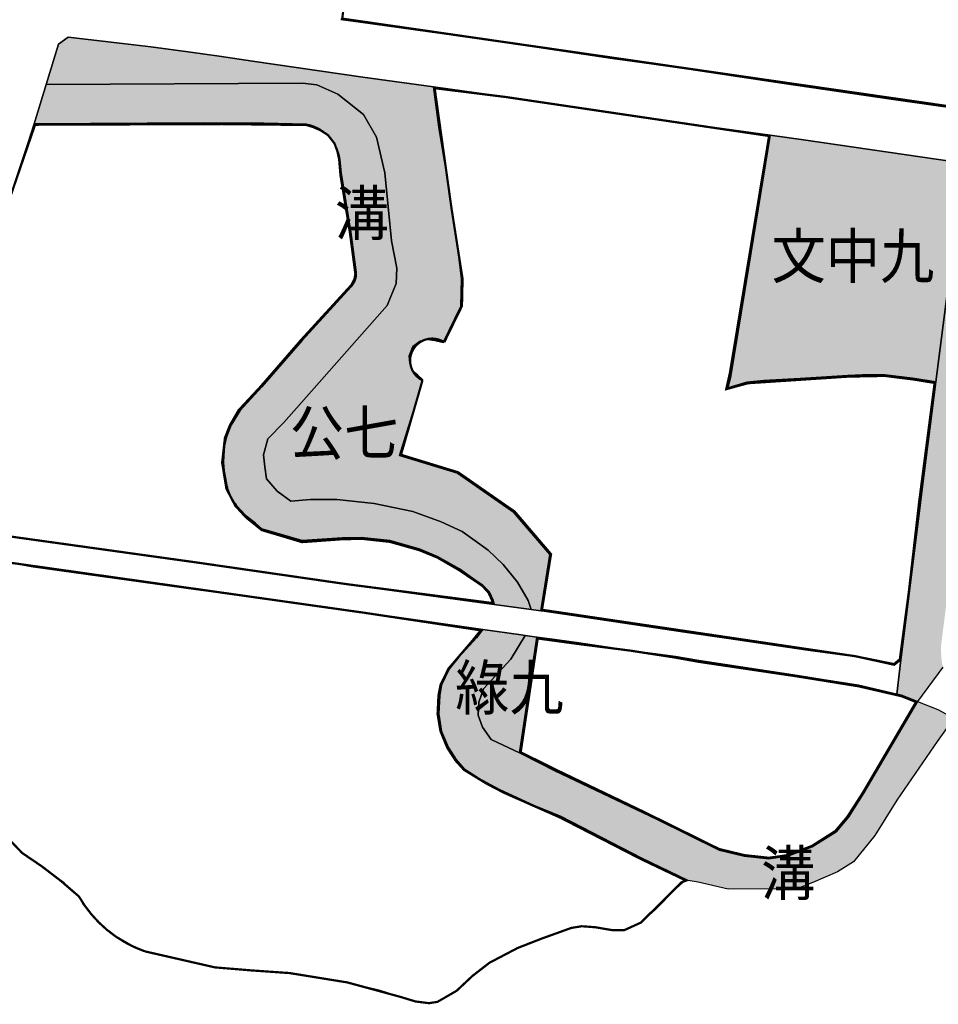
# Model space of a CAD drawing. Units: centimetres. Extents: x 290103 to 298417, y 2784950 to 2793438.
# Drawn here: x 292291 to 293114, y 2786253 to 2787136 of the extents above; entities that cross this region are included whole.
import ezdxf
from ezdxf.enums import TextEntityAlignment as Align

# ---------------------------------------------------------------- set-up
doc = ezdxf.new("R2010")
doc.units = ezdxf.units.CM
doc.header["$MEASUREMENT"] = 0
doc.layers.get('0').update_dxf_attribs({"linetype": 'CONTINUOUS'})
for name, color, linetype in [('TEXT', 7, 'CONTINUOUS'), ('修正分區框-住宅區', 50, 'CONTINUOUS'), ('公園', 74, 'CONTINUOUS'), ('園道', 64, 'CONTINUOUS'), ('學校', 191, 'CONTINUOUS'), ('河川', 151, 'CONTINUOUS'), ('綠地', 74, 'CONTINUOUS')]:
    doc.layers.add(name, color=color, linetype=linetype)
doc.styles.get("Standard").update_dxf_attribs({"font": 'PMingLiU.ttf'})

msp = doc.modelspace()

# ---------------------------------------------------------------- hatches: boundary and pattern name
at = {"layer": '公園', "linetype": 'Continuous'}
h = msp.add_hatch(color=256, dxfattribs=at)
h.dxf.hatch_style = 1
h.paths.add_polyline_path([(292666.2282198769, 2787040.163082338), (292661.3910894764, 2787076.165535135), (292598.1658447198, 2787084.867692725), (292499.3910831828, 2787099.266250379), (292469.2410186143, 2787103.762769135), (292443.7782642714, 2787107.36846912), (292408.1158902762, 2787112.167987935), (292382.7283758907, 2787115.167686756), (292334.0158446771, 2787120.864085535), (292325.3909802763, 2787114.567747935), (292314.1782606764, 2787078.268355135), (292544.090821882, 2787079.468233934), (292556.9904990772, 2787077.965355135), (292575.7034454758, 2787069.566196335), (292598.8034034764, 2787051.264999935), (292610.3533818764, 2787031.163983535), (292617.8159886763, 2786999.064170735), (292623.9282378764, 2786938.167242735), (292628.6907882763, 2786913.563647535), (292628.0156094764, 2786899.765029934), (292619.8784850764, 2786880.263953534), (292527.3657930733, 2786775.268415138), (292513.1157582761, 2786760.566857534), (292509.0283866764, 2786746.168299934), (292510.4157042758, 2786735.363322322), (292511.7660606765, 2786724.564404735), (292521.2535438762, 2786713.765487134), (292533.4780422759, 2786704.766388336), (292551.1409298775, 2786706.263208335), (292574.9160666759, 2786706.263208335), (292608.2156454726, 2786702.663569535), (292642.8655830733, 2786695.464290735), (292668.2907162765, 2786686.168251934), (292687.303302675, 2786677.466094335), (292710.4032606796, 2786660.667776732), (292723.9781154778, 2786647.766040332), (292736.9160714744, 2786632.167602737), (292746.4035546764, 2786615.666226335), (292749.1036098764, 2786607.564007535), (292757.6156142765, 2786606.364127534), (292765.7533998764, 2786656.765137935), (292733.3533986752, 2786694.864350735), (292682.8780098746, 2786729.666923535), (292631.0905446763, 2786745.568359935), (292644.8158794765, 2786789.963911538), (292651.6033074763, 2786813.664566734), (292647.3284946753, 2786817.567206742), (292642.5659430763, 2786821.463785535), (292640.2031478763, 2786828.366124335), (292639.7160690764, 2786834.965463134), (292643.0530230762, 2786843.364620734), (292649.4655710766, 2786848.164139535), (292656.3282378762, 2786849.667019535), (292662.7784070714, 2786848.764079535), (292670.2410126763, 2786846.964260735), (292685.8783650764, 2786879.664013535), (292686.5535438763, 2786903.964608734), (292684.3781874758, 2786921.362865142), (292677.5531394806, 2786967.867296656), (292672.7536290761, 2787000.264049539)])
at = {"layer": '園道', "linetype": 'Continuous'}
h = msp.add_hatch(color=256, dxfattribs=at)
h.dxf.hatch_style = 1
h.paths.add_polyline_path([(294649.2282750764, 2791589.664761135), (294651.2531514764, 2791589.664761135), (294679.7155998764, 2791590.567701134), (294699.1783038764, 2791590.864641135), (294708.6657870764, 2791597.766979934), (294703.8279954763, 2791528.767833134), (294624.3661206763, 2791527.864893134), (294507.0658530763, 2791526.065074335), (294439.5657966764, 2791525.465134335), (294410.4281694764, 2791522.465434335), (294394.0034394764, 2791519.762675534), (294371.3536002763, 2791512.266456735), (294347.7282834764, 2791502.364417934), (294329.5783158763, 2791491.868500335), (294308.9157342764, 2791478.966762735), (294290.7657666764, 2791464.265206335), (294281.6155434764, 2791453.466288735), (294263.9156958763, 2791427.365873535), (294248.3159634763, 2791401.568458335), (294221.5780926764, 2791358.663666735), (294204.8530626764, 2791330.163492735), (294188.3530926764, 2791302.566257535), (294168.8534286764, 2791272.563203535), (294153.0286374763, 2791245.862849534), (294148.6785846764, 2791235.966870734), (294146.3910294764, 2791230.567411934), (294138.1034238764, 2791208.666576735), (294131.2783770764, 2791164.864905135), (294122.9531514764, 2791101.865158335), (294125.9911266764, 2791050.264267935), (294129.7036194764, 2790959.667285935), (294128.3908818764, 2790892.164959135), (294122.8033326763, 2790826.468512334), (294109.7907954764, 2790678.568181135), (294102.7783086763, 2790608.363095534), (294096.3657606763, 2790578.663041534), (294082.6034646764, 2790531.564731135), (294075.7784178763, 2790514.166474734), (294062.1659418764, 2790479.066960735), (294056.9532714763, 2790466.468223135), (294037.5658074763, 2790429.562831534), (294024.0285714764, 2790404.668356334), (294003.3283698763, 2790373.465422335), (294000.4032546764, 2790370.162722334), (293975.8031190764, 2790342.268548334), (293963.6532018764, 2790327.863930734), (293908.6033614764, 2790267.263942735), (293879.9534730763, 2790235.164129935), (293856.4786362764, 2790209.663654734), (293813.5410942764, 2790161.365464335), (293784.0285882764, 2790130.168590335), (293762.3535678764, 2790101.965356335), (293740.0409874763, 2790062.363263535), (293734.6032582764, 2790050.364465935), (293731.0405842764, 2790040.468488335), (293673.4781286764, 2789807.364573935), (293637.9286134763, 2789665.463642735), (293633.3158818764, 2789647.168506335), (293588.8035834763, 2789469.265121135), (293574.8155686763, 2789413.464651935), (293560.9410738763, 2789358.567122735), (293537.1283170764, 2789263.467561935), (293500.6033230764, 2789116.767110734), (293491.3032798764, 2789079.267837934), (293459.8035174763, 2788952.365403134), (293437.4533182763, 2788854.866082334), (293426.1660186764, 2788794.266094335), (293410.7530662764, 2788688.967555935), (293405.1655170764, 2788643.966004335), (293397.7405302763, 2788584.565896335), (293381.2405602763, 2788474.164837935), (293373.0658146764, 2788416.267609934), (293360.9911374763, 2788323.567807934), (293352.1035930763, 2788246.163443535), (293339.0158170764, 2788151.663821534), (293335.6036230763, 2788125.563407535), (293326.8658986763, 2788058.964020735), (293322.7409070764, 2788029.263966735), (293295.7033962764, 2787813.867368734), (293306.3155170763, 2787797.965932334), (293271.7031994764, 2787803.365391134), (293265.1408314764, 2787759.563719535), (293257.5660246764, 2787697.466911534), (293245.5283074763, 2787605.663989534), (293234.2786278763, 2787514.164068734), (293226.3282822764, 2787449.964440735), (293213.6530050763, 2787349.768421135), (293204.1285618764, 2787275.363755534), (293198.0908938764, 2787224.962745135), (293194.4160198764, 2787200.068269934), (293187.0279930764, 2787132.565944335), (293177.4659310764, 2787058.767278735), (293168.8780266764, 2786993.664710735), (293158.0408458763, 2786903.964608734), (293149.0780626764, 2786831.365823134), (293145.8909286764, 2786806.768287935), (293142.5909346764, 2786781.564752735), (293138.6157618764, 2786756.664218734), (293129.9156574763, 2786681.962613134), (293116.2655626764, 2786573.367434734), (293116.4160414764, 2786568.567915935), (293117.0159802763, 2786561.665577135), (293118.1406190764, 2786555.666178335), (293095.4531598763, 2786525.063184334), (293080.9034862764, 2786530.765643135), (293076.7784934763, 2786531.668583135), (293080.3781274764, 2786562.265517135), (293087.6156742764, 2786619.562805134), (293098.0033950764, 2786703.566508335), (293101.1535690764, 2786727.267163535), (293111.7656898763, 2786811.567807934), (293123.3909094764, 2786902.164789935), (293135.8035066764, 2786998.767230734), (293143.9406322764, 2787063.566797535), (293150.5030002764, 2787116.664506735), (293156.4284694764, 2787167.968457134), (293161.2286398764, 2787205.764668734), (293164.3035750763, 2787229.768325135), (293185.5284766764, 2787392.364152735), (293193.3659622764, 2787454.467019535), (293200.7157090764, 2787518.666647535), (293214.0655038764, 2787625.765005935), (293232.0656514764, 2787763.763298335), (293238.3283806763, 2787816.267128735), (293244.2908098763, 2787861.868619134), (293254.4910906763, 2787939.266923535), (293259.7031010764, 2787985.165355135), (293269.9033830764, 2788066.466298335), (293277.8530686763, 2788126.763287535), (293282.3159802763, 2788154.063581535), (293290.5283458764, 2788218.863148335), (293298.1783914763, 2788280.366076334), (293305.0410594764, 2788334.366725535), (293311.8661062764, 2788383.567855935), (293317.6410954763, 2788430.066226335), (293325.4409622764, 2788481.067176735), (293333.2784478763, 2788536.267705935), (293347.9786002763, 2788637.966605535), (293360.4657786764, 2788741.768325135), (293373.5159346764, 2788818.566689535), (293384.3531142764, 2788872.567338734), (293391.1035822764, 2788910.363551535), (293405.0909370764, 2788969.466719535), (293416.9035954764, 2789016.565031135), (293439.2907546764, 2789109.567831934), (293447.9532390764, 2789141.964585935), (293466.1784454763, 2789215.763251535), (293488.1907258764, 2789301.566774735), (293506.0780134763, 2789379.565019134), (293519.5030494764, 2789430.862908335), (293530.3408890764, 2789478.264218735), (293546.8032390764, 2789543.966726735), (293563.2655890763, 2789605.766593534), (293576.5031850763, 2789658.264363934), (293583.8535918764, 2789687.364477934), (293597.1281478764, 2789737.765488335), (293621.0531046764, 2789839.167447934), (293648.3532942764, 2789948.065626334), (293662.2284490764, 2790004.762975535), (293679.7784778764, 2790071.968362335), (293698.2657042764, 2790112.164333934), (293705.7659298764, 2790125.666011534), (293717.3535294763, 2790142.464327935), (293737.1534934763, 2790166.467983135), (293768.8783158764, 2790201.567495935), (293784.7407270764, 2790219.262692334), (293812.4534166764, 2790248.065866335), (293836.5658122764, 2790275.366161535), (293843.8785990764, 2790283.468380334), (293898.7033794764, 2790345.268247135), (293939.7658650763, 2790388.166978735), (293962.3035042764, 2790417.867032735), (293971.7909862763, 2790432.568590335), (293984.8781022764, 2790452.366606735), (294008.0533002763, 2790497.368157134), (294022.0030350764, 2790530.067911135), (294026.8784466764, 2790543.266588734), (294033.6282546764, 2790562.767665135), (294039.5161038763, 2790587.068260335), (294050.3909034764, 2790649.165067135), (294050.8410234764, 2790653.964585935), (294051.8534610764, 2790664.163564735), (294059.3530278764, 2790739.168169135), (294063.9281394764, 2790796.168518335), (294065.7655758764, 2790818.663233535), (294069.7031286764, 2790868.464303934), (294072.7411026764, 2790930.864111935), (294072.8909226764, 2790948.868368335), (294073.0407426764, 2790970.763143535), (294068.4656310764, 2791050.864207934), (294068.6906898763, 2791104.567917134), (294068.6906898763, 2791113.863955935), (294072.6658626763, 2791151.666227535), (294079.0407918764, 2791200.867357934), (294087.7785162764, 2791235.663870734), (294098.9159958764, 2791265.066985935), (294104.2408662764, 2791273.763083534), (294122.7280926764, 2791303.166197535), (294141.0285390763, 2791334.066131534), (294189.6658302764, 2791412.664315935), (294201.4784886764, 2791433.068332334), (294219.8911350763, 2791464.865146335), (294235.7535462764, 2791488.565801534), (294254.0533338764, 2791508.666816735), (294277.0780518764, 2791529.064773134), (294317.6158374763, 2791554.565248335), (294343.9035906763, 2791568.363865935), (294385.7910738763, 2791584.865242335), (294540.7033518764, 2791588.167941134), (294544.5280458764, 2791587.568001134), (294562.8661122764, 2791588.767881135), (294585.2156514764, 2791589.664761135)])
at = {"layer": '學校', "linetype": 'Continuous'}
h = msp.add_hatch(color=256, dxfattribs=at)
h.dxf.hatch_style = 2
h.paths.add_polyline_path([(292943.8784958763, 2786913.563647558), (292927.6405446765, 2786815.167446736), (292925.2031694765, 2786806.168347935), (292942.3406982758, 2786811.264807935), (292957.6784106838, 2786812.767686735), (292990.1160318563, 2786814.567506731), (293032.8661338513, 2786817.264206736), (293046.1406898833, 2786817.864145535), (293066.1657126772, 2786817.864145534), (293090.7658482656, 2786814.864446734), (293111.7656898763, 2786811.567807934), (293123.3909094764, 2786902.164789935), (293135.8035066765, 2786998.767230734), (293128.6035798765, 2787008.966208335), (292993.2285858474, 2787028.764224733), (292963.3781598764, 2787032.963803535)])
at = {"layer": '河川', "linetype": 'Continuous'}
h = msp.add_hatch(color=256, dxfattribs=at)
h.dxf.hatch_style = 1
h.paths.add_polyline_path([(292303.4532798763, 2787043.162781134), (292314.1782606763, 2787078.268355134), (292544.0908218764, 2787079.468233935), (292556.9904990764, 2787077.965355135), (292575.7034454764, 2787069.566196335), (292598.8034034764, 2787051.264999934), (292610.3533818764, 2787031.163983535), (292617.8159886764, 2786999.064170734), (292623.9282378764, 2786938.167242735), (292628.6907882763, 2786913.563647535), (292628.0156094764, 2786899.765029934), (292619.8784850764, 2786880.263953534), (292527.3657930763, 2786775.268415134), (292513.1157582764, 2786760.566857535), (292509.0283866764, 2786746.168299934), (292510.4157042764, 2786735.363322334), (292511.7660606764, 2786724.564404735), (292521.2535438764, 2786713.765487134), (292533.4780422764, 2786704.766388335), (292551.1409298764, 2786706.263208335), (292574.9160666764, 2786706.263208335), (292608.2156454764, 2786702.663569535), (292642.8655830764, 2786695.464290734), (292668.2907162763, 2786686.168251934), (292687.3033026764, 2786677.466094335), (292710.4032606763, 2786660.667776735), (292723.9781154763, 2786647.766040334), (292736.9160714764, 2786632.167602735), (292746.4035546764, 2786615.666226334), (292749.1036098764, 2786607.564007535), (292715.9531898763, 2786612.066586335), (292714.9783722764, 2786615.963166335), (292711.3780782763, 2786623.768445135), (292705.7905278764, 2786629.464843935), (292699.4155998764, 2786633.367482734), (292696.4535258764, 2786635.464242735), (292684.7161062764, 2786643.863400334), (292665.1035822764, 2786654.965317935), (292648.7534322764, 2786661.867656735), (292622.2782402763, 2786669.363875534), (292597.0035858764, 2786672.066635535), (292579.6786182763, 2786671.763635535), (292543.6407030764, 2786669.363875534), (292507.5658290763, 2786679.865853134), (292501.9406586764, 2786684.968371935), (292493.9533530764, 2786691.264710735), (292488.1783638764, 2786697.264109535), (292487.6530050763, 2786697.864049535), (292487.0906862764, 2786698.463989534), (292486.5659874763, 2786699.063929535), (292486.0406274764, 2786699.663869535), (292485.5159286764, 2786700.263809535), (292485.0281898763, 2786700.863749535), (292484.5411110764, 2786701.463689535), (292484.0533710764, 2786702.366629534), (292483.6032522764, 2786702.966568334), (292483.1155134763, 2786703.566508335), (292482.7030146764, 2786704.166448335), (292482.2535546764, 2786704.766388335), (292481.8410558763, 2786705.366328334), (292481.4285558764, 2786706.263208335), (292481.0160570764, 2786706.863148335), (292480.6405182764, 2786707.463088335), (292480.2656382764, 2786708.366028335), (292479.8907594764, 2786708.965967134), (292479.5534994764, 2786709.565907134), (292479.2155806763, 2786710.462787135), (292478.8783206764, 2786711.062727135), (292478.5780218764, 2786711.965667135), (292478.2783818764, 2786712.565607134), (292477.9780830764, 2786713.468547134), (292477.7160630763, 2786714.068487134), (292477.4533830764, 2786714.965365935), (292477.2283242764, 2786715.565305935), (292476.9656442764, 2786716.468245935), (292476.7405854763, 2786717.068185935), (292476.5531454764, 2786717.965065935), (292476.3657054763, 2786718.565005934), (292476.1782654764, 2786719.467945935), (292475.9908266764, 2786720.067885935), (292475.8786266764, 2786720.667825935), (292474.0035702763, 2786731.763683535), (292473.2531514764, 2786739.265961134), (292473.4405914764, 2786745.265359934), (292474.1910090764, 2786754.264458735), (292475.8786266764, 2786762.063677535), (292480.1534382764, 2786772.862595135), (292488.1783638764, 2786786.067332735), (292507.7532690764, 2786807.065227935), (292543.7535630763, 2786848.764079535), (292587.6283038764, 2786896.765329934), (292587.8533626763, 2786896.765329934), (292588.0408026763, 2786897.068329934), (292588.2658626763, 2786897.365269934), (292588.4533014764, 2786897.668269934), (292588.6407414764, 2786897.965209934), (292588.8281814763, 2786898.268209934), (292589.0156202764, 2786898.268209934), (292589.2030602763, 2786898.565149934), (292589.3905002763, 2786898.868149934), (292589.5409802763, 2786899.165089935), (292589.6907990763, 2786899.468089934), (292589.8782390764, 2786899.765029934), (292590.0280590764, 2786900.068029935), (292590.1785390764, 2786900.364969934), (292590.3283578764, 2786900.667969934), (292590.4781778763, 2786900.667969934), (292590.5910378763, 2786900.964909934), (292590.7408578764, 2786901.267909934), (292590.8530578763, 2786901.564849935), (292590.9659166764, 2786901.867849934), (292591.1157366764, 2786902.164789935), (292591.1909766764, 2786902.467789934), (292591.3031766764, 2786902.764728734), (292591.4160366764, 2786903.067728734), (292591.5282366764, 2786903.364668734), (292591.6034766764, 2786903.667668734), (292591.6780554764, 2786903.964608734), (292591.7532954764, 2786904.267608734), (292591.8285354764, 2786904.564548735), (292591.9031154764, 2786904.867548734), (292591.9783554763, 2786905.164488735), (292592.0535954764, 2786905.467488735), (292592.0905554764, 2786905.764428734), (292592.1281754764, 2786906.067428735), (292592.1657954764, 2786906.364368734), (292592.2034154763, 2786906.667368734), (292592.2410354763, 2786906.964308735), (292592.2779942764, 2786907.267308734), (292592.3156142764, 2786907.867248734), (292592.3156142764, 2786908.164188735), (292592.3156142764, 2786908.467188735), (292592.3156142764, 2786908.764127534), (292592.3156142764, 2786909.067127535), (292592.3156142764, 2786909.364067534), (292592.3156142764, 2786909.667067535), (292592.2779942764, 2786909.964007535), (292587.4408638764, 2786945.966460335), (292578.8536194764, 2786999.064170734), (292577.5408818764, 2787011.062968335), (292577.4656418764, 2787011.662908335), (292577.3910618764, 2787012.262847134), (292577.2782018764, 2787012.862787134), (292577.1660018764, 2787013.462727135), (292577.0531430764, 2787014.062667134), (292576.9033230764, 2787014.662607134), (292576.7911230763, 2787015.268607134), (292576.6030230763, 2787015.868547135), (292576.4532030764, 2787016.468487135), (292576.2657642764, 2787017.068427135), (292576.0783242764, 2787017.668367135), (292575.8908842764, 2787018.268305934), (292575.7034454764, 2787018.868245935), (292575.4783854764, 2787019.468185935), (292575.2533254763, 2787020.068125935), (292575.0282666764, 2787020.668065935), (292574.7655866764, 2787021.268005935), (292574.5035666763, 2787021.867945935), (292574.2408878763, 2787022.467885935), (292573.9782078763, 2787023.067825935), (292573.6785690763, 2787023.667765935), (292573.3782690764, 2787024.267704735), (292573.0786302764, 2787024.867644734), (292572.7407102764, 2787025.467584734), (292572.4410714764, 2787025.764524735), (292572.1031514764, 2787026.364464735), (292571.7282726764, 2787026.964404735), (292571.3910126764, 2787027.564344734), (292571.0161338764, 2787027.867344735), (292570.6405938764, 2787028.467284734), (292570.2657150764, 2787029.067224734), (292569.8908350763, 2787029.364164735), (292569.4783362764, 2787029.964103535), (292569.0658374763, 2787030.564043534), (292568.6533374764, 2787030.867043535), (292568.2408386763, 2787031.466983534), (292567.7907198764, 2787031.763923535), (292567.3405998764, 2787032.363863535), (292566.8911410763, 2787032.963803535), (292566.4410222764, 2787033.266803535), (292565.9909022764, 2787033.563743534), (292565.5031634764, 2787034.163683535), (292565.0160846764, 2787034.466683534), (292564.5283458764, 2787035.066623535), (292564.0406058764, 2787035.363563535), (292563.5535270764, 2787035.666563535), (292563.0281682763, 2787036.266502334), (292562.5410894764, 2787036.563442335), (292562.0157294763, 2787036.866442334), (292561.4910306763, 2787037.163382334), (292560.9656718763, 2787037.466382334), (292560.4033530763, 2787037.763322334), (292559.8779942764, 2787038.363262334), (292559.3156742764, 2787038.666262334), (292558.7533554764, 2787038.963202334), (292558.1910366764, 2787039.266202334), (292557.6280578763, 2787039.563142335), (292557.0657390764, 2787039.866142334), (292556.5034202763, 2787039.866142334), (292555.9034814764, 2787040.163082335), (292555.3035426763, 2787040.466082335), (292554.7405626763, 2787040.763022334), (292554.1406238764, 2787041.066022334), (292553.5406850763, 2787041.066022334), (292552.9407462763, 2787041.362962334), (292552.3408074763, 2787041.665962334), (292551.7408686764, 2787041.665962334), (292551.1033098763, 2787041.962902335), (292550.5033710763, 2787042.265901135), (292549.9034322764, 2787042.265901135), (292549.2658734763, 2787042.265901135), (292548.6283146764, 2787042.562841135), (292548.0283758764, 2787042.562841135), (292547.5406358764, 2787042.865841135), (292509.2910654764, 2787043.762721134), (292455.4034838764, 2787044.065721134)])
h.paths.add_polyline_path([(292705.7159490763, 2786589.565811135), (292740.0286266764, 2786584.766292334), (292743.7034994764, 2786584.166352334), (292730.7285834763, 2786562.865457135), (292706.3911278764, 2786536.468101935), (292702.0034550764, 2786524.463244334), (292701.5157162764, 2786512.767446734), (292705.4156490764, 2786501.968529135), (292713.2155146764, 2786490.866610335), (292723.9404954764, 2786485.764091534), (292738.6406490764, 2786478.867812735), (292756.8282354763, 2786469.565715135), (292770.3285114763, 2786462.966376334), (292861.4532258763, 2786419.467704735), (292917.5155038764, 2786391.567470734), (292940.0907618764, 2786386.168011935), (292962.0284622764, 2786383.768251935), (292979.0907510764, 2786386.168011935), (293001.0660714764, 2786394.567169535), (293022.4031730763, 2786408.062787135), (293033.3532126763, 2786421.267524735), (293047.3781874763, 2786443.168359935), (293095.4531598763, 2786525.063184334), (293113.5655074763, 2786517.863905534), (293128.0036410764, 2786510.064686735), (293112.9655686764, 2786489.066791534), (293076.7784934763, 2786436.562961135), (293057.0907294764, 2786404.766148335), (293038.1157642764, 2786381.368493134), (293023.7159106763, 2786372.363334335), (293001.4785702763, 2786362.764296735), (292987.2285366764, 2786357.067897935), (292925.6156682763, 2786356.764897935), (292898.7286374763, 2786363.067296735), (292889.8780542763, 2786364.564115535), (292848.2532498763, 2786384.368191935), (292775.8784406764, 2786421.867464735), (292751.8782450763, 2786431.763442335), (292720.7157414764, 2786446.168059934), (292701.8905950763, 2786456.367037535), (292689.4034178763, 2786464.463196335), (292681.8655722764, 2786472.868413934), (292675.0035642764, 2786483.667332734), (292668.8160762764, 2786498.362829134), (292666.1905998763, 2786513.967326735), (292667.0532186764, 2786530.462643135), (292668.8160762764, 2786539.764740734), (292675.6780830764, 2786553.866358335), (292684.3036074763, 2786564.665275935), (292699.9409586764, 2786582.063532334)])
at = {"layer": '綠地', "linetype": 'Continuous'}
h = msp.add_hatch(color=256, dxfattribs=at)
h.dxf.hatch_style = 1
h.paths.add_polyline_path([(292754.0905602763, 2786582.663472334), (292743.7034994761, 2786584.166352334), (292730.7285834762, 2786562.865457135), (292706.3911278762, 2786536.468101935), (292702.0034550763, 2786524.463244334), (292701.5157162762, 2786512.767446734), (292705.4156490761, 2786501.968529135), (292713.2155146761, 2786490.866610335), (292723.9404954285, 2786485.764091526), (292738.6406490763, 2786478.867812735)])

# ---------------------------------------------------------------- linework, layer by layer
at = {"color": 7, "linetype": 'Continuous'}
for points in [[(293135.0161278764, 2787056.064518736), (293071.7532630764, 2787065.063617536), (292975.7531370764, 2787079.165233935), (292890.4779930764, 2787092.066971535), (292856.8404942764, 2787096.866490335), (292832.9531574763, 2787100.163130336), (292821.8156778764, 2787101.666010335), (292716.2158698763, 2787117.567446736), (292595.9904882764, 2787134.062763135), (292578.5156994764, 2787136.468583136)], [(292578.5156994764, 2787136.468583136), (292595.9904882764, 2787134.062763135), (292716.2158698763, 2787117.567446736), (292821.8156778764, 2787101.666010335), (292832.9531574763, 2787100.163130336), (292856.8404942764, 2787096.866490335), (292890.4779930764, 2787092.066971535), (292975.7531370764, 2787079.165233935), (293071.7532630764, 2787065.063617536), (293135.0161278764, 2787056.064518736)], [(293128.6035798763, 2787008.966208336), (292993.2285858763, 2787028.764224735), (292963.3781598763, 2787032.963803535), (292850.5784250763, 2787048.568299935), (292827.5906670764, 2787052.167939935), (292725.7785918764, 2787067.166436335), (292661.3910894764, 2787076.165535136), (292598.1658446764, 2787084.867692735), (292499.3910834764, 2787099.266250336), (292469.2410186763, 2787103.762769135), (292443.7782642763, 2787107.368469135), (292408.1158902763, 2787112.167987935), (292382.7283758764, 2787115.167686735), (292334.0158446764, 2787120.864085536), (292325.3909802763, 2787114.567747936), (292314.1782606763, 2787078.268355136), (292303.4532798763, 2787043.162781135), (292297.9409694764, 2787025.467584735), (292273.8655338763, 2786953.462679136)], [(292273.8655338763, 2786953.462679136), (292297.9409694764, 2787025.467584735), (292303.4532798763, 2787043.162781135), (292455.4034838764, 2787044.065721136), (292509.2910654764, 2787043.762721135), (292547.5406358764, 2787042.865841135), (292548.0283758764, 2787042.562841136), (292548.6283146764, 2787042.562841136), (292549.2658734763, 2787042.265901135), (292549.9034322764, 2787042.265901135), (292550.5033710763, 2787042.265901135), (292551.1033098763, 2787041.962902335), (292551.7408686764, 2787041.665962335), (292552.3408074763, 2787041.665962335), (292552.9407462763, 2787041.362962335), (292553.5406850763, 2787041.066022335), (292554.1406238764, 2787041.066022335), (292554.7405626763, 2787040.763022335), (292555.3035426763, 2787040.466082335), (292555.9034814764, 2787040.163082335), (292556.5034202763, 2787039.866142335), (292557.0657390764, 2787039.866142335), (292557.6280578763, 2787039.563142335), (292558.1910366764, 2787039.266202335), (292558.7533554764, 2787038.963202335), (292559.3156742764, 2787038.666262335), (292559.8779942764, 2787038.363262335), (292560.4033530763, 2787037.763322335), (292560.9656718763, 2787037.466382336), (292561.4910306763, 2787037.163382335), (292562.0157294763, 2787036.866442336), (292562.5410894764, 2787036.563442335), (292563.0281682763, 2787036.266502336), (292563.5535270764, 2787035.666563535), (292564.0406058764, 2787035.363563536), (292564.5283458764, 2787035.066623535), (292565.0160846764, 2787034.466683535), (292565.5031634764, 2787034.163683536), (292565.9909022764, 2787033.563743535), (292566.4410222764, 2787033.266803536), (292566.8911410763, 2787032.963803535), (292567.3405998764, 2787032.363863535), (292567.7907198764, 2787031.763923535), (292568.2408386763, 2787031.466983535), (292568.6533374764, 2787030.867043536), (292569.0658374763, 2787030.564043535), (292569.4783362764, 2787029.964103536), (292569.8908350763, 2787029.364164735), (292570.2657150764, 2787029.067224735), (292570.6405938764, 2787028.467284735), (292571.0161338764, 2787027.867344735), (292571.3910126764, 2787027.564344735), (292571.7282726764, 2787026.964404736), (292572.1031514764, 2787026.364464736), (292572.4410714764, 2787025.764524736), (292572.7407102764, 2787025.467584735), (292573.0786302764, 2787024.867644735), (292573.3782690764, 2787024.267704736), (292573.6785690763, 2787023.667765936), (292573.9782078763, 2787023.067825936), (292574.2408878763, 2787022.467885936), (292574.5035666763, 2787021.867945936), (292574.7655866764, 2787021.268005935), (292575.0282666764, 2787020.668065935), (292575.2533254763, 2787020.068125935), (292575.4783854764, 2787019.468185935), (292575.7034454764, 2787018.868245935), (292575.8908842764, 2787018.268305935), (292576.0783242764, 2787017.668367135), (292576.2657642764, 2787017.068427135), (292576.4532030764, 2787016.468487135), (292576.6030230763, 2787015.868547135), (292576.7911230763, 2787015.268607135), (292576.9033230764, 2787014.662607135), (292577.0531430764, 2787014.062667135), (292577.1660018764, 2787013.462727136), (292577.2782018764, 2787012.862787136), (292577.3910618764, 2787012.262847136), (292577.4656418764, 2787011.662908335), (292577.5408818764, 2787011.062968335), (292578.8536194764, 2786999.064170735), (292587.4408638764, 2786945.966460335), (292592.2779942764, 2786909.964007536), (292592.3156142764, 2786909.667067535), (292592.3156142764, 2786909.364067536), (292592.3156142764, 2786909.067127536), (292592.3156142764, 2786908.764127536), (292592.3156142764, 2786908.467188735), (292592.3156142764, 2786908.164188735), (292592.3156142764, 2786907.867248735), (292592.2779942764, 2786907.267308735), (292592.2410354763, 2786906.964308735), (292592.2034154763, 2786906.667368735), (292592.1657954764, 2786906.364368735), (292592.1281754764, 2786906.067428736), (292592.0905554764, 2786905.764428735), (292592.0535954764, 2786905.467488736), (292591.9783554763, 2786905.164488736), (292591.9031154764, 2786904.867548736), (292591.8285354764, 2786904.564548736), (292591.7532954764, 2786904.267608736), (292591.6780554764, 2786903.964608735), (292591.6034766764, 2786903.667668736), (292591.5282366764, 2786903.364668735), (292591.4160366764, 2786903.067728736), (292591.3031766764, 2786902.764728735), (292591.1909766764, 2786902.467789935), (292591.1157366764, 2786902.164789936), (292590.9659166764, 2786901.867849935), (292590.8530578763, 2786901.564849935), (292590.7408578764, 2786901.267909935), (292590.5910378763, 2786900.964909935), (292590.4781778763, 2786900.667969935), (292590.3283578764, 2786900.667969935), (292590.1785390764, 2786900.364969935), (292590.0280590764, 2786900.068029935), (292589.8782390764, 2786899.765029935), (292589.6907990763, 2786899.468089935), (292589.5409802763, 2786899.165089935), (292589.3905002763, 2786898.868149935), (292589.2030602763, 2786898.565149935), (292589.0156202764, 2786898.268209935), (292588.8281814763, 2786898.268209935), (292588.6407414764, 2786897.965209935), (292588.4533014764, 2786897.668269935), (292588.2658626763, 2786897.365269935), (292588.0408026763, 2786897.068329935), (292587.8533626763, 2786896.765329935), (292587.6283038764, 2786896.765329935), (292543.7535630763, 2786848.764079535), (292507.7532690764, 2786807.065227936), (292488.1783638764, 2786786.067332735), (292480.1534382764, 2786772.862595135), (292475.8786266764, 2786762.063677535), (292474.1910090764, 2786754.264458735), (292473.4405914764, 2786745.265359935), (292473.2531514764, 2786739.265961136), (292474.0035702763, 2786731.763683535), (292475.8786266764, 2786720.667825935), (292475.9908266764, 2786720.067885935), (292476.1782654764, 2786719.467945935), (292476.3657054763, 2786718.565005936), (292476.5531454764, 2786717.965065936), (292476.7405854763, 2786717.068185936), (292476.9656442764, 2786716.468245936), (292477.2283242764, 2786715.565305935), (292477.4533830764, 2786714.965365935), (292477.7160630763, 2786714.068487136), (292477.9780830764, 2786713.468547136), (292478.2783818764, 2786712.565607135), (292478.5780218764, 2786711.965667136), (292478.8783206764, 2786711.062727136), (292479.2155806763, 2786710.462787136), (292479.5534994764, 2786709.565907136), (292479.8907594764, 2786708.965967136), (292480.2656382764, 2786708.366028336), (292480.6405182764, 2786707.463088335), (292481.0160570764, 2786706.863148335), (292481.4285558764, 2786706.263208335), (292481.8410558763, 2786705.366328335), (292482.2535546764, 2786704.766388336), (292482.7030146764, 2786704.166448336), (292483.1155134763, 2786703.566508336), (292483.6032522764, 2786702.966568336), (292484.0533710764, 2786702.366629535), (292484.5411110764, 2786701.463689536), (292485.0281898763, 2786700.863749536), (292485.5159286764, 2786700.263809536), (292486.0406274764, 2786699.663869536), (292486.5659874763, 2786699.063929535), (292487.0906862764, 2786698.463989535), (292487.6530050763, 2786697.864049535), (292488.1783638764, 2786697.264109535), (292493.9533530764, 2786691.264710736), (292501.9406586764, 2786684.968371935), (292507.5658290763, 2786679.865853135), (292543.6407030764, 2786669.363875535), (292579.6786182763, 2786671.763635536), (292597.0035858764, 2786672.066635535), (292622.2782402763, 2786669.363875535), (292648.7534322764, 2786661.867656736), (292665.1035822764, 2786654.965317936), (292684.7161062764, 2786643.863400335), (292696.4535258764, 2786635.464242736), (292699.4155998764, 2786633.367482735), (292705.7905278764, 2786629.464843935), (292711.3780782763, 2786623.768445135), (292714.9783722764, 2786615.963166336), (292715.9531898763, 2786612.066586335), (292582.7159322764, 2786630.367782735), (292447.9408770764, 2786649.862799135), (292305.4405362764, 2786669.666875535), (292282.3405782763, 2786672.666574336)], [(293118.1406190764, 2786555.666178335), (293095.4531598763, 2786525.063184336), (293080.9034862764, 2786530.765643136), (293076.7784934763, 2786531.668583135), (293080.3781274764, 2786562.265517135), (293087.6156742764, 2786619.562805136), (293098.0033950764, 2786703.566508336), (293101.1535690764, 2786727.267163536), (293111.7656898763, 2786811.567807935), (293123.3909094764, 2786902.164789936)], [(293118.1406190764, 2786555.666178335), (293095.4531598763, 2786525.063184336), (293080.9034862764, 2786530.765643136), (293076.7784934763, 2786531.668583135), (293080.3781274764, 2786562.265517135), (293087.6156742764, 2786619.562805136), (293098.0033950764, 2786703.566508336), (293101.1535690764, 2786727.267163536), (293111.7656898763, 2786811.567807935), (293123.3909094764, 2786902.164789936)], [(292282.3405782763, 2786672.666574336), (292305.4405362764, 2786669.666875535), (292447.9408770764, 2786649.862799135), (292582.7159322764, 2786630.367782735), (292715.9531898763, 2786612.066586335), (292749.1036098764, 2786607.564007536), (292757.6156142764, 2786606.364127535), (292758.7032918764, 2786606.364127535), (292768.7530938764, 2786604.867308735), (292792.9407294764, 2786601.267668735), (292886.8031190764, 2786587.166052336), (292924.0032918763, 2786581.766592335), (292996.9034586764, 2786570.967674736), (293039.1282018764, 2786565.265215935), (293074.5285582764, 2786557.465997135), (293080.3781274764, 2786562.265517135), (293076.7784934763, 2786531.668583135), (293042.4281958763, 2786539.764740735), (293009.7655158764, 2786544.867260735), (292987.8284754764, 2786548.466899536), (292899.2533362763, 2786561.665577135), (292878.5155146764, 2786565.265215935), (292837.6780890764, 2786570.664674735), (292789.7535954764, 2786577.863953535), (292765.6781598763, 2786581.166653535), (292754.0905602764, 2786582.663472336), (292743.7034994764, 2786584.166352335), (292740.0286266764, 2786584.766292335), (292705.7159490763, 2786589.565811136), (292622.2782402763, 2786601.564608735), (292599.5531610763, 2786604.564308736), (292470.9655950763, 2786622.568565136), (292448.3909958764, 2786625.568263935), (292302.5160822764, 2786645.663220335), (292279.2280242763, 2786649.862799135)], [(292279.2280242763, 2786649.862799135), (292302.5160822764, 2786645.663220335), (292448.3909958764, 2786625.568263935), (292470.9655950763, 2786622.568565136), (292599.5531610763, 2786604.564308736), (292622.2782402763, 2786601.564608735), (292705.7159490763, 2786589.565811136), (292699.9409586764, 2786582.063532336), (292684.3036074763, 2786564.665275935), (292675.6780830764, 2786553.866358336), (292668.8160762764, 2786539.764740735), (292667.0532186764, 2786530.462643135), (292666.1905998763, 2786513.967326736), (292668.8160762764, 2786498.362829135), (292675.0035642764, 2786483.667332736), (292681.8655722764, 2786472.868413935), (292689.4034178763, 2786464.463196335), (292701.8905950763, 2786456.367037536), (292720.7157414764, 2786446.168059936), (292751.8782450763, 2786431.763442336), (292775.8784406764, 2786421.867464735), (292848.2532498763, 2786384.368191935), (292889.8780542763, 2786364.564115535), (292885.1155026763, 2786362.764296736), (292879.0408734764, 2786357.364836736), (292860.1035282763, 2786338.166761535), (292847.4658710763, 2786326.767903935), (292839.6283854764, 2786322.568323935), (292832.3155986763, 2786319.865565136), (292824.9282318764, 2786319.865565136), (292822.2657966764, 2786319.265625136), (292806.5155854763, 2786322.568323935), (292794.3656670764, 2786323.465203935), (292785.1032438764, 2786321.968383935), (292759.2279918764, 2786312.666286335), (292736.9160714764, 2786303.964127535), (292711.7536170764, 2786290.765449936), (292697.8784622764, 2786280.263472335), (292682.2034910764, 2786265.567975936), (292665.0659622764, 2786255.665937135), (292657.4535366764, 2786254.466057136), (292645.4910582764, 2786255.962877136), (292631.6535234764, 2786260.168517135), (292613.6157558764, 2786265.864915935), (292584.3283098764, 2786273.064193536), (292532.5408434763, 2786281.463352335), (292498.1905458764, 2786283.863112335), (292465.6031046764, 2786286.565871135), (292402.6781598763, 2786300.964428735), (292389.8906826763, 2786306.666887536), (292373.4659526763, 2786316.265925135), (292360.8659154763, 2786327.367842736), (292347.5161194764, 2786343.263220335), (292343.6907666764, 2786350.165559135), (292330.3409706763, 2786362.467356736), (292292.7659190763, 2786389.167710735), (292274.7657726763, 2786408.062787135)]]:
    msp.add_lwpolyline(points, dxfattribs=at)
for points in [[(292314.1782606763, 2787078.268355136), (292325.3909802763, 2787114.567747936), (292334.0158446764, 2787120.864085536), (292382.7283758764, 2787115.167686735), (292408.1158902763, 2787112.167987935), (292443.7782642763, 2787107.368469135), (292469.2410186763, 2787103.762769135), (292499.3910834764, 2787099.266250336), (292598.1658446764, 2787084.867692735), (292661.3910894764, 2787076.165535136), (292666.2282198764, 2787040.163082335), (292672.7536290764, 2787000.264049536), (292677.5531394764, 2786967.867296736), (292684.3781874763, 2786921.362865136), (292686.5535438764, 2786903.964608735), (292685.8783650764, 2786879.664013536), (292670.2410126764, 2786846.964260735), (292662.7784070764, 2786848.764079535), (292656.3282378764, 2786849.667019536), (292649.4655710764, 2786848.164139535), (292643.0530230763, 2786843.364620735), (292639.7160690764, 2786834.965463135), (292640.2031478764, 2786828.366124336), (292642.5659430763, 2786821.463785536), (292647.3284946764, 2786817.567206736), (292651.6033074763, 2786813.664566736), (292644.8158794764, 2786789.963911535), (292631.0905446763, 2786745.568359936), (292682.8780098763, 2786729.666923535), (292733.3533986763, 2786694.864350735), (292765.7533998764, 2786656.765137935), (292757.6156142764, 2786606.364127535), (292749.1036098764, 2786607.564007536), (292746.4035546764, 2786615.666226336), (292736.9160714764, 2786632.167602736), (292723.9781154763, 2786647.766040335), (292710.4032606763, 2786660.667776735), (292687.3033026764, 2786677.466094336), (292668.2907162763, 2786686.168251935), (292642.8655830764, 2786695.464290735), (292608.2156454764, 2786702.663569535), (292574.9160666764, 2786706.263208335), (292551.1409298764, 2786706.263208335), (292533.4780422764, 2786704.766388336), (292521.2535438764, 2786713.765487135), (292511.7660606764, 2786724.564404735), (292510.4157042764, 2786735.363322335), (292509.0283866764, 2786746.168299935), (292513.1157582764, 2786760.566857535), (292527.3657930763, 2786775.268415135), (292619.8784850764, 2786880.263953536), (292628.0156094764, 2786899.765029935), (292628.6907882763, 2786913.563647536), (292623.9282378764, 2786938.167242736), (292617.8159886764, 2786999.064170735), (292610.3533818764, 2787031.163983535), (292598.8034034764, 2787051.264999935), (292575.7034454764, 2787069.566196335), (292556.9904990764, 2787077.965355136), (292544.0908218764, 2787079.468233936)], [(292303.4532798763, 2787043.162781135), (292314.1782606763, 2787078.268355136), (292544.0908218764, 2787079.468233936), (292556.9904990764, 2787077.965355136), (292575.7034454764, 2787069.566196335), (292598.8034034764, 2787051.264999935), (292610.3533818764, 2787031.163983535), (292617.8159886764, 2786999.064170735), (292623.9282378764, 2786938.167242736), (292628.6907882763, 2786913.563647536), (292628.0156094764, 2786899.765029935), (292619.8784850764, 2786880.263953536), (292527.3657930763, 2786775.268415135), (292513.1157582764, 2786760.566857535), (292509.0283866764, 2786746.168299935), (292510.4157042764, 2786735.363322335), (292511.7660606764, 2786724.564404735), (292521.2535438764, 2786713.765487135), (292533.4780422764, 2786704.766388336), (292551.1409298764, 2786706.263208335), (292574.9160666764, 2786706.263208335), (292608.2156454764, 2786702.663569535), (292642.8655830764, 2786695.464290735), (292668.2907162763, 2786686.168251935), (292687.3033026764, 2786677.466094336), (292710.4032606763, 2786660.667776735), (292723.9781154763, 2786647.766040335), (292736.9160714764, 2786632.167602736), (292746.4035546764, 2786615.666226336), (292749.1036098764, 2786607.564007536), (292715.9531898763, 2786612.066586335), (292714.9783722764, 2786615.963166336), (292711.3780782763, 2786623.768445135), (292705.7905278764, 2786629.464843935), (292699.4155998764, 2786633.367482735), (292696.4535258764, 2786635.464242736), (292684.7161062764, 2786643.863400335), (292665.1035822764, 2786654.965317936), (292648.7534322764, 2786661.867656736), (292622.2782402763, 2786669.363875535), (292597.0035858764, 2786672.066635535), (292579.6786182763, 2786671.763635536), (292543.6407030764, 2786669.363875535), (292507.5658290763, 2786679.865853135), (292501.9406586764, 2786684.968371935), (292493.9533530764, 2786691.264710736), (292488.1783638764, 2786697.264109535), (292487.6530050763, 2786697.864049535), (292487.0906862764, 2786698.463989535), (292486.5659874763, 2786699.063929535), (292486.0406274764, 2786699.663869536), (292485.5159286764, 2786700.263809536), (292485.0281898763, 2786700.863749536), (292484.5411110764, 2786701.463689536), (292484.0533710764, 2786702.366629535), (292483.6032522764, 2786702.966568336), (292483.1155134763, 2786703.566508336), (292482.7030146764, 2786704.166448336), (292482.2535546764, 2786704.766388336), (292481.8410558763, 2786705.366328335), (292481.4285558764, 2786706.263208335), (292481.0160570764, 2786706.863148335), (292480.6405182764, 2786707.463088335), (292480.2656382764, 2786708.366028336), (292479.8907594764, 2786708.965967136), (292479.5534994764, 2786709.565907136), (292479.2155806763, 2786710.462787136), (292478.8783206764, 2786711.062727136), (292478.5780218764, 2786711.965667136), (292478.2783818764, 2786712.565607135), (292477.9780830764, 2786713.468547136), (292477.7160630763, 2786714.068487136), (292477.4533830764, 2786714.965365935), (292477.2283242764, 2786715.565305935), (292476.9656442764, 2786716.468245936), (292476.7405854763, 2786717.068185936), (292476.5531454764, 2786717.965065936), (292476.3657054763, 2786718.565005936), (292476.1782654764, 2786719.467945935), (292475.9908266764, 2786720.067885935), (292475.8786266764, 2786720.667825935), (292474.0035702763, 2786731.763683535), (292473.2531514764, 2786739.265961136), (292473.4405914764, 2786745.265359935), (292474.1910090764, 2786754.264458735), (292475.8786266764, 2786762.063677535), (292480.1534382764, 2786772.862595135), (292488.1783638764, 2786786.067332735), (292507.7532690764, 2786807.065227936), (292543.7535630763, 2786848.764079535), (292587.6283038764, 2786896.765329935), (292587.8533626763, 2786896.765329935), (292588.0408026763, 2786897.068329935), (292588.2658626763, 2786897.365269935), (292588.4533014764, 2786897.668269935), (292588.6407414764, 2786897.965209935), (292588.8281814763, 2786898.268209935), (292589.0156202764, 2786898.268209935), (292589.2030602763, 2786898.565149935), (292589.3905002763, 2786898.868149935), (292589.5409802763, 2786899.165089935), (292589.6907990763, 2786899.468089935), (292589.8782390764, 2786899.765029935), (292590.0280590764, 2786900.068029935), (292590.1785390764, 2786900.364969935), (292590.3283578764, 2786900.667969935), (292590.4781778763, 2786900.667969935), (292590.5910378763, 2786900.964909935), (292590.7408578764, 2786901.267909935), (292590.8530578763, 2786901.564849935), (292590.9659166764, 2786901.867849935), (292591.1157366764, 2786902.164789936), (292591.1909766764, 2786902.467789935), (292591.3031766764, 2786902.764728735), (292591.4160366764, 2786903.067728736), (292591.5282366764, 2786903.364668735), (292591.6034766764, 2786903.667668736), (292591.6780554764, 2786903.964608735), (292591.7532954764, 2786904.267608736), (292591.8285354764, 2786904.564548736), (292591.9031154764, 2786904.867548736), (292591.9783554763, 2786905.164488736), (292592.0535954764, 2786905.467488736), (292592.0905554764, 2786905.764428735), (292592.1281754764, 2786906.067428736), (292592.1657954764, 2786906.364368735), (292592.2034154763, 2786906.667368735), (292592.2410354763, 2786906.964308735), (292592.2779942764, 2786907.267308735), (292592.3156142764, 2786907.867248735), (292592.3156142764, 2786908.164188735), (292592.3156142764, 2786908.467188735), (292592.3156142764, 2786908.764127536), (292592.3156142764, 2786909.067127536), (292592.3156142764, 2786909.364067536), (292592.3156142764, 2786909.667067535), (292592.2779942764, 2786909.964007536), (292587.4408638764, 2786945.966460335), (292578.8536194764, 2786999.064170735), (292577.5408818764, 2787011.062968335), (292577.4656418764, 2787011.662908335), (292577.3910618764, 2787012.262847136), (292577.2782018764, 2787012.862787136), (292577.1660018764, 2787013.462727136), (292577.0531430764, 2787014.062667135), (292576.9033230764, 2787014.662607135), (292576.7911230763, 2787015.268607135), (292576.6030230763, 2787015.868547135), (292576.4532030764, 2787016.468487135), (292576.2657642764, 2787017.068427135), (292576.0783242764, 2787017.668367135), (292575.8908842764, 2787018.268305935), (292575.7034454764, 2787018.868245935), (292575.4783854764, 2787019.468185935), (292575.2533254763, 2787020.068125935), (292575.0282666764, 2787020.668065935), (292574.7655866764, 2787021.268005935), (292574.5035666763, 2787021.867945936), (292574.2408878763, 2787022.467885936), (292573.9782078763, 2787023.067825936), (292573.6785690763, 2787023.667765936), (292573.3782690764, 2787024.267704736), (292573.0786302764, 2787024.867644735), (292572.7407102764, 2787025.467584735), (292572.4410714764, 2787025.764524736), (292572.1031514764, 2787026.364464736), (292571.7282726764, 2787026.964404736), (292571.3910126764, 2787027.564344735), (292571.0161338764, 2787027.867344735), (292570.6405938764, 2787028.467284735), (292570.2657150764, 2787029.067224735), (292569.8908350763, 2787029.364164735), (292569.4783362764, 2787029.964103536), (292569.0658374763, 2787030.564043535), (292568.6533374764, 2787030.867043536), (292568.2408386763, 2787031.466983535), (292567.7907198764, 2787031.763923535), (292567.3405998764, 2787032.363863535), (292566.8911410763, 2787032.963803535), (292566.4410222764, 2787033.266803536), (292565.9909022764, 2787033.563743535), (292565.5031634764, 2787034.163683536), (292565.0160846764, 2787034.466683535), (292564.5283458764, 2787035.066623535), (292564.0406058764, 2787035.363563536), (292563.5535270764, 2787035.666563535), (292563.0281682763, 2787036.266502336), (292562.5410894764, 2787036.563442335), (292562.0157294763, 2787036.866442336), (292561.4910306763, 2787037.163382335), (292560.9656718763, 2787037.466382336), (292560.4033530763, 2787037.763322335), (292559.8779942764, 2787038.363262335), (292559.3156742764, 2787038.666262335), (292558.7533554764, 2787038.963202335), (292558.1910366764, 2787039.266202335), (292557.6280578763, 2787039.563142335), (292557.0657390764, 2787039.866142335), (292556.5034202763, 2787039.866142335), (292555.9034814764, 2787040.163082335), (292555.3035426763, 2787040.466082335), (292554.7405626763, 2787040.763022335), (292554.1406238764, 2787041.066022335), (292553.5406850763, 2787041.066022335), (292552.9407462763, 2787041.362962335), (292552.3408074763, 2787041.665962335), (292551.7408686764, 2787041.665962335), (292551.1033098763, 2787041.962902335), (292550.5033710763, 2787042.265901135), (292549.9034322764, 2787042.265901135), (292549.2658734763, 2787042.265901135), (292548.6283146764, 2787042.562841136), (292548.0283758764, 2787042.562841136), (292547.5406358764, 2787042.865841135), (292509.2910654764, 2787043.762721135), (292455.4034838764, 2787044.065721136)], [(292661.3910894764, 2787076.165535136), (292725.7785918764, 2787067.166436335), (292827.5906670764, 2787052.167939935), (292850.5784250763, 2787048.568299935), (292963.3781598763, 2787032.963803535), (292943.8784958764, 2786913.563647536), (292927.6405446763, 2786815.167446735), (292925.2031694764, 2786806.168347935), (292942.3406982764, 2786811.264807935), (292957.6784106764, 2786812.767686736), (292990.1160318764, 2786814.567506735), (293032.8661338764, 2786817.264206735), (293046.1406898763, 2786817.864145535), (293066.1657126763, 2786817.864145535), (293090.7658482764, 2786814.864446736), (293111.7656898763, 2786811.567807935), (293101.1535690764, 2786727.267163536), (293098.0033950764, 2786703.566508336), (293087.6156742764, 2786619.562805136), (293080.3781274764, 2786562.265517135), (293074.5285582764, 2786557.465997135), (293039.1282018764, 2786565.265215935), (292996.9034586764, 2786570.967674736), (292924.0032918763, 2786581.766592335), (292886.8031190764, 2786587.166052336), (292792.9407294764, 2786601.267668735), (292768.7530938764, 2786604.867308735), (292758.7032918764, 2786606.364127535), (292757.6156142764, 2786606.364127535), (292765.7533998764, 2786656.765137935), (292733.3533986763, 2786694.864350735), (292682.8780098763, 2786729.666923535), (292631.0905446763, 2786745.568359936), (292644.8158794764, 2786789.963911535), (292651.6033074763, 2786813.664566736), (292647.3284946764, 2786817.567206736), (292642.5659430763, 2786821.463785536), (292640.2031478764, 2786828.366124336), (292639.7160690764, 2786834.965463135), (292643.0530230763, 2786843.364620735), (292649.4655710764, 2786848.164139535), (292656.3282378764, 2786849.667019536), (292662.7784070764, 2786848.764079535), (292670.2410126764, 2786846.964260735), (292685.8783650764, 2786879.664013536), (292686.5535438764, 2786903.964608735), (292684.3781874763, 2786921.362865136), (292677.5531394764, 2786967.867296736), (292672.7536290764, 2787000.264049536), (292666.2282198764, 2787040.163082335)], [(292963.3781598763, 2787032.963803535), (292993.2285858763, 2787028.764224735), (293128.6035798763, 2787008.966208336), (293135.8035066764, 2786998.767230735), (293123.3909094764, 2786902.164789936), (293111.7656898763, 2786811.567807935), (293090.7658482764, 2786814.864446736), (293066.1657126763, 2786817.864145535), (293046.1406898763, 2786817.864145535), (293032.8661338764, 2786817.264206735), (292990.1160318764, 2786814.567506735), (292957.6784106764, 2786812.767686736), (292942.3406982764, 2786811.264807935), (292925.2031694764, 2786806.168347935), (292927.6405446763, 2786815.167446735), (292943.8784958764, 2786913.563647536)], [(292705.7159490763, 2786589.565811136), (292740.0286266764, 2786584.766292335), (292743.7034994764, 2786584.166352335), (292730.7285834763, 2786562.865457135), (292706.3911278764, 2786536.468101935), (292702.0034550764, 2786524.463244336), (292701.5157162764, 2786512.767446736), (292705.4156490764, 2786501.968529135), (292713.2155146764, 2786490.866610335), (292723.9404954764, 2786485.764091535), (292738.6406490764, 2786478.867812735), (292756.8282354763, 2786469.565715135), (292770.3285114763, 2786462.966376335), (292861.4532258763, 2786419.467704736), (292917.5155038764, 2786391.567470735), (292940.0907618764, 2786386.168011935), (292962.0284622764, 2786383.768251935), (292979.0907510764, 2786386.168011935), (293001.0660714764, 2786394.567169535), (293022.4031730763, 2786408.062787135), (293033.3532126763, 2786421.267524735), (293047.3781874763, 2786443.168359935), (293095.4531598763, 2786525.063184336), (293113.5655074763, 2786517.863905535), (293128.0036410764, 2786510.064686736), (293112.9655686764, 2786489.066791535), (293076.7784934763, 2786436.562961135), (293057.0907294764, 2786404.766148335), (293038.1157642764, 2786381.368493135), (293023.7159106763, 2786372.363334335), (293001.4785702763, 2786362.764296736), (292987.2285366764, 2786357.067897935), (292925.6156682763, 2786356.764897936), (292898.7286374763, 2786363.067296736), (292889.8780542763, 2786364.564115535), (292848.2532498763, 2786384.368191935), (292775.8784406764, 2786421.867464735), (292751.8782450763, 2786431.763442336), (292720.7157414764, 2786446.168059936), (292701.8905950763, 2786456.367037536), (292689.4034178763, 2786464.463196335), (292681.8655722764, 2786472.868413935), (292675.0035642764, 2786483.667332736), (292668.8160762764, 2786498.362829135), (292666.1905998763, 2786513.967326736), (292667.0532186764, 2786530.462643135), (292668.8160762764, 2786539.764740735), (292675.6780830764, 2786553.866358336), (292684.3036074763, 2786564.665275935), (292699.9409586764, 2786582.063532336)], [(292743.7034994764, 2786584.166352335), (292754.0905602764, 2786582.663472336), (292738.6406490764, 2786478.867812735), (292723.9404954764, 2786485.764091535), (292713.2155146764, 2786490.866610335), (292705.4156490764, 2786501.968529135), (292701.5157162764, 2786512.767446736), (292702.0034550764, 2786524.463244336), (292706.3911278764, 2786536.468101935), (292730.7285834763, 2786562.865457135)], [(292754.0905602764, 2786582.663472336), (292765.6781598763, 2786581.166653535), (292789.7535954764, 2786577.863953535), (292837.6780890764, 2786570.664674735), (292878.5155146764, 2786565.265215935), (292899.2533362763, 2786561.665577135), (292987.8284754764, 2786548.466899536), (293009.7655158764, 2786544.867260735), (293042.4281958763, 2786539.764740735), (293076.7784934763, 2786531.668583135), (293080.9034862764, 2786530.765643136), (293095.4531598763, 2786525.063184336), (293047.3781874763, 2786443.168359935), (293033.3532126763, 2786421.267524735), (293022.4031730763, 2786408.062787135), (293001.0660714764, 2786394.567169535), (292979.0907510764, 2786386.168011935), (292962.0284622764, 2786383.768251935), (292940.0907618764, 2786386.168011935), (292917.5155038764, 2786391.567470735), (292861.4532258763, 2786419.467704736), (292770.3285114763, 2786462.966376335), (292756.8282354763, 2786469.565715135), (292738.6406490764, 2786478.867812735)]]:
    msp.add_lwpolyline(points, close=True, dxfattribs=at)
at = {"layer": '修正分區框-住宅區', "linetype": 'Continuous', "const_width": 2}
for points in [[(292389.2945620085, 2787310.99173102), (292598.5407234764, 2787279.661790811), (292641.8907642764, 2787297.206708315), (292681.3408734764, 2787310.378632517), (292794.4329715347, 2787257.5383676), (292790.2027631701, 2787231.626512239), (292709.6535018763, 2787243.42830763), (292649.0161122764, 2787190.881222492), (292608.153912391, 2787188.180233372), (292580.5444107341, 2787143.876885367), (292579.6670385667, 2787137.382523419), (293134.6558559574, 2787057.166954822), (293143.0224164307, 2787064.095384897), (293192.3304195207, 2787454.467019536), (293185.2171633407, 2787462.909468926), (292882.3032474763, 2787505.994525009), (292570.8280338764, 2787548.386344806), (292474.6994867027, 2787561.093292005), (292464.7662747335, 2787555.14774047)], [(292754.9155155245, 2786581.541626344), (292739.6720932409, 2786479.51081421), (292771.228501894, 2786463.83230665), (292850.9190836902, 2786425.629766018), (292917.5155038764, 2786392.708354664), (292940.2263466025, 2786387.214084575), (292962.0284622764, 2786384.837243398), (292979.0907510764, 2786387.205527323), (293000.6950459766, 2786395.516022884), (293021.7204531085, 2786408.913913894), (293032.5197542103, 2786421.744239681), (293046.6044468518, 2786443.72047024), (293094.0088709682, 2786524.555718323), (293080.9296361813, 2786529.771670189), (293042.4281958763, 2786538.662003615), (292987.8284754764, 2786547.465539226), (292899.2533362763, 2786560.592898521), (292876.3762442465, 2786564.706506275), (292837.6780890764, 2786570.664674735), (292789.7535954764, 2786576.795275955)]]:
    msp.add_lwpolyline(points, close=True, dxfattribs=at)
msp.add_lwpolyline([(292662.5562268259, 2787075.02384644), (292677.5531394764, 2786967.867296736), (292687.5610377846, 2786903.964608735), (292687.0141697941, 2786879.664013536), (292671.150772216, 2786847.184798608, 1.067843539659712), (292651.633023634, 2786813.048119026), (292632.3720380464, 2786746.2670815), (292683.6638268518, 2786730.529483442), (292734.3522902341, 2786695.26296982), (292766.8765888843, 2786657.136179649), (292758.7566493516, 2786607.247910012), (293039.1282018764, 2786565.679878952), (293074.2549815679, 2786558.523347697), (293079.4970288292, 2786562.880945849), (293087.6156742764, 2786623.784755413), (293096.7447744869, 2786703.566508336), (293110.6832102615, 2786810.705823063), (293091.4586938089, 2786813.815761908), (293066.1657126763, 2786816.98485054), (293033.1642817267, 2786816.356732379), (292990.1160318764, 2786813.517858842), (292943.3992458627, 2786810.437386195), (292923.8761304439, 2786805.060743747), (292927.2368267329, 2786820.047556513), (292962.3111757668, 2787032.143867983), (292725.7785918764, 2787067.166436335)], format="xyb", close=True, dxfattribs=at)
msp.add_lwpolyline([(292234.9031646764, 2786679.562853135), (292447.9408770764, 2786649.862799135), (292582.7159322764, 2786630.367782735), (292714.6619154454, 2786613.235259675), (292713.9750871131, 2786615.744095982), (292710.8751683815, 2786622.525946049), (292705.2019993183, 2786628.753590484), (292684.4002244718, 2786642.818295038), (292664.9320874361, 2786654.094600013), (292648.7534322764, 2786660.741569594), (292622.2782402763, 2786668.201814152), (292597.8081723851, 2786670.862111856), (292579.6786182763, 2786670.544090352), (292543.6407030764, 2786667.922250879), (292507.5658290763, 2786678.718519667), (292493.5955696478, 2786689.914647333), (292483.8286451016, 2786700.562873672), (292475.847693964, 2786715.847253538), (292472.0342817504, 2786739.265961136), (292474.5337486409, 2786761.369980414), (292479.0301859166, 2786772.862595135), (292486.6741250596, 2786786.067332735), (292506.1994379233, 2786807.065227936), (292542.3868350987, 2786848.764079535), (292588.0031728788, 2786898.625310414), (292590.5925237207, 2786903.684208036), (292591.444794305, 2786908.495992753), (292586.4936549523, 2786945.966460335), (292578.0989080213, 2786996.993954341), (292576.9312195651, 2787011.062968335), (292575.3985439492, 2787018.268305935), (292572.7407102764, 2787025.467584735), (292566.8911410763, 2787032.963803535), (292560.3413128693, 2787037.212034316), (292553.4121772237, 2787040.212230842), (292547.5406358764, 2787041.98447148), (292471.8386246299, 2787042.844999092), (292304.3893447548, 2787042.233995437), (292273.8655338763, 2786953.462679136)], dxfattribs=at)
msp.add_lwpolyline([(292279.2280242763, 2786649.862799135), (292599.5531610763, 2786604.564308736), (292703.7944512907, 2786588.853551776), (292696.5790139191, 2786579.797705666), (292674.994399298, 2786554.603315671), (292667.7870755695, 2786539.995848094), (292665.9548712993, 2786530.462643135), (292665.1373372491, 2786513.967326736), (292667.7431689284, 2786498.362829135), (292673.8008063462, 2786483.519600559), (292681.2261842306, 2786472.058850227), (292688.8159056445, 2786463.723078161), (292708.9321199154, 2786451.380535543), (292724.5143290531, 2786443.242785815), (292775.06908636, 2786420.894304881), (292847.501056539, 2786383.64086832), (292887.4887235166, 2786364.585645114), (292883.6352924493, 2786362.764296736), (292847.4658710763, 2786326.767903935), (292832.3155986763, 2786319.865565136), (292822.2657966765, 2786319.865565137), (292806.5155854763, 2786322.568323935), (292794.3656670764, 2786323.465203935), (292785.1032438764, 2786321.968383935), (292759.2279918764, 2786312.666286335), (292736.9160714764, 2786303.964127535), (292711.7536170764, 2786290.765449936), (292696.4437966381, 2786278.918453997), (292682.2034910764, 2786265.567975936), (292665.0659622764, 2786255.665937135), (292657.4535366764, 2786254.466057136), (292645.4910582764, 2786255.962877136), (292631.6535234764, 2786260.168517135), (292584.3283098764, 2786273.064193536), (292532.5408434763, 2786281.463352335), (292498.1905458764, 2786283.863112335), (292465.6031046764, 2786286.565871135), (292402.6781598763, 2786300.964428735, -0.1797781567663378), (292343.6907666764, 2786350.165559135, 0.04305006281784841), (292292.7659190763, 2786389.167710735), (292274.7657726763, 2786408.062787135)], format="xyb", dxfattribs=at)

# ---------------------------------------------------------------- texts
at = {"layer": 'TEXT', "linetype": 'Continuous', "width": 0.9}
for s, p in [('溝', (292597.3618336195, 2786957.676377565)), ('文中九', (293037.4333016821, 2786919.19007137)), ('公七', (292581.3772407367, 2786760.881503876)), ('綠九', (292729.5781758212, 2786532.289106497)), ('溝', (292979.4496065144, 2786365.810930079))]:
    msp.add_text(s, height=39.6, dxfattribs=at).set_placement(p, align=Align.MIDDLE)

doc.saveas('drawing.dxf')
